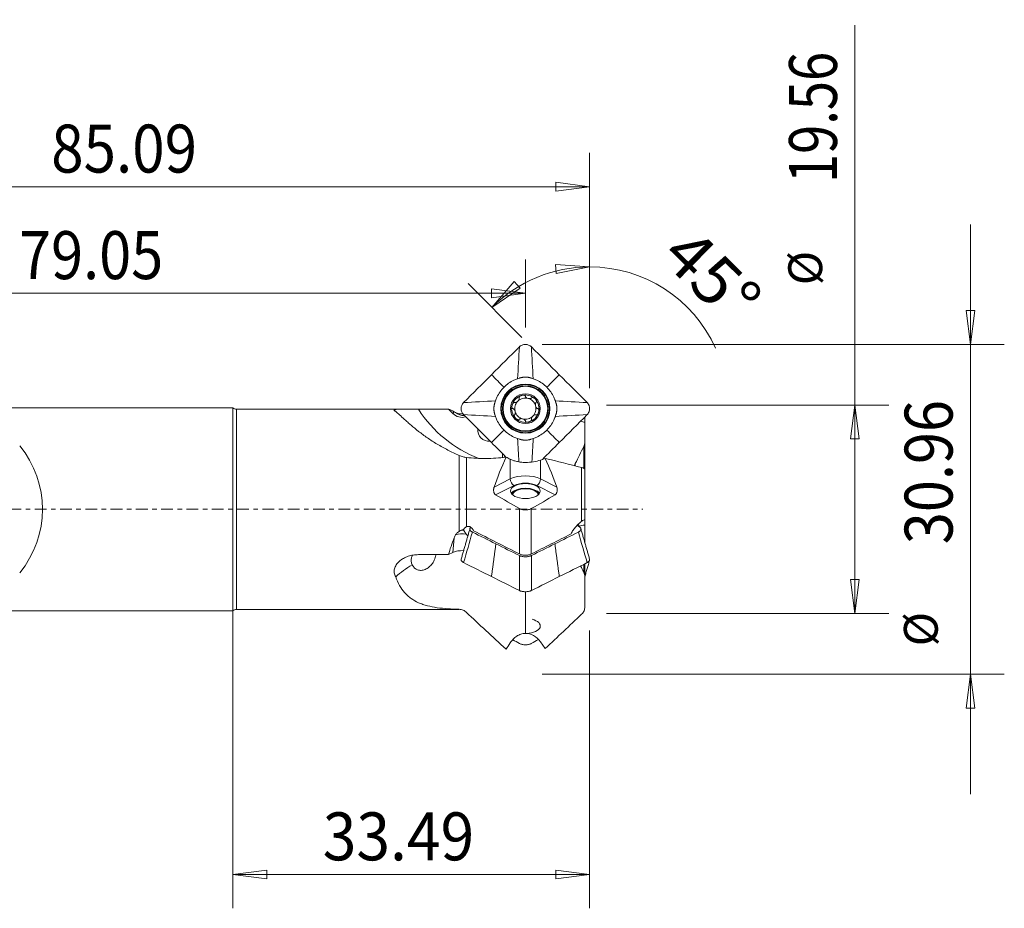
# Model space of a CAD drawing. Units: millimetres. Extents: x -112 to 72, y -37 to 46.
# Drawn here: x -20 to 72, y -37 to 46 of the extents above; entities that cross this region are included whole.
import ezdxf

# ---------------------------------------------------------------- set-up
doc = ezdxf.new("R2010")
doc.units = ezdxf.units.MM
doc.linetypes.add('CENTER', pattern=[47.5, 22, -8.5, 8.5, -8.5])
for name, color, linetype in [('1', 4, 'Continuous'), ('2', 7, 'Continuous'), ('SK1', 4, 'Continuous'), ('SK2', 7, 'Continuous'), ('SK4', 2, 'CENTER')]:
    doc.layers.add(name, color=color, linetype=linetype)
doc.styles.add('iso_b_vert', font='simplex.shx')
doc.dimstyles.get("Standard").update_dxf_attribs({"dimtxt": 0.18, "dimasz": 0.18, "dimexe": 0.18, "dimexo": 0.0625, "dimgap": 0.09, "dimtad": 1, "dimzin": 0, "dimdsep": 52, "dimtxsty": 'Standard', "dimcen": 0.09, "dimadec": 0, "dimazin": 0, "dimtfac": 1, "dimtdec": 4, "dimtofl": 0, "dimtmove": 0, "dimatfit": 3, "dimfxl": 1, "dimtolj": 1, "dimtzin": 0, "dimarcsym": 0})

# ---------------------------------------------------------------- blocks, each defined once
blk = doc.blocks.new('_U0')
at = {"layer": '2', "lineweight": 13}
for p, q in [((58.385675, -9.779), (58.385675, 45.435568)), ((35.0763, 9.779), (61.560675, 9.779)), ((58.385675, 9.779), (57.967678, 6.603998)), ((58.385675, 9.779), (58.803672, 6.604002)), ((58.803672, 6.604002), (57.967678, 6.603998)), ((57.967678, -6.604002), (58.803672, -6.603998)), ((58.385675, -9.779), (57.967678, -6.604002)), ((58.385675, -9.779), (58.803672, -6.603998)), ((35.0763, -9.779), (61.560675, -9.779))]:
    blk.add_line(p, q, dxfattribs=at)
at = {"layer": '2', "lineweight": 18, "attachment_point": 7, "rotation": 90, "line_spacing_factor": 1.084337, "style": 'iso_b_vert'}
for s, insert, char_height in [('\\W0.8033;19.56', (56.705253, 30.619), 4.5), ('%%c', (56.303829, 21.034375), 3.175)]:
    blk.add_mtext(s, dxfattribs=dict(at, insert=insert, char_height=char_height))
blk = doc.blocks.new('_Closed')
at = {"lineweight": -2}
for p, q in [((-1, 0.166667), (0, 0)), ((-1, 0.166667), (-1, -0.166667)), ((0, 0), (-1, -0.166667)), ((0, 0), (-1, 0))]:
    blk.add_line(p, q, dxfattribs=at)
blk = doc.blocks.new('_U1')
at = {"layer": 'SK2', "lineweight": 13}
for p, q in [((-0.0012, -1.5875), (-0.0012, -37.454)), ((33.4888, -11.3665), (33.4888, -37.454)), ((-0.0012, -34.279), (3.173798, -33.861003)), ((3.173798, -33.861003), (3.173802, -34.696997)), ((33.4888, -34.279), (30.313798, -33.861003)), ((30.313802, -34.696997), (30.313798, -33.861003)), ((33.4888, -34.279), (-0.0012, -34.279)), ((-0.0012, -34.279), (3.173802, -34.696997)), ((33.4888, -34.279), (30.313802, -34.696997))]:
    blk.add_line(p, q, dxfattribs=at)
at = {"layer": 'SK2', "lineweight": 18, "insert": (8.433639, -32.951328), "char_height": 4.5, "attachment_point": 7, "line_spacing_factor": 1.084337, "style": 'iso_b_vert'}
blk.add_mtext('\\W0.9271;33.49', dxfattribs=at)
blk = doc.blocks.new('_U2')
at = {"layer": '2', "lineweight": 13}
for p, q in [((-51.6, 11.10925), (-51.6, 33.454)), ((33.4888, 11.3665), (33.4888, 33.454)), ((-51.6, 30.279), (-48.425002, 30.696997)), ((-48.425002, 30.696997), (-48.424998, 29.861003)), ((33.4888, 30.279), (30.313798, 30.696997)), ((30.313802, 29.861003), (30.313798, 30.696997)), ((-51.6, 30.279), (33.4888, 30.279)), ((-51.6, 30.279), (-48.424998, 29.861003)), ((33.4888, 30.279), (30.313802, 29.861003))]:
    blk.add_line(p, q, dxfattribs=at)
at = {"layer": '2', "lineweight": 18, "insert": (-17.057772, 31.606672), "char_height": 4.5, "attachment_point": 7, "line_spacing_factor": 1.084337, "style": 'iso_b_vert'}
blk.add_mtext('\\W0.8928;85.09', dxfattribs=at)
blk = doc.blocks.new('_U3')
at = {"layer": 'SK2', "lineweight": 13}
for p, q in [((-51.6, 11.10925), (-51.6, 23.454)), ((27.4525, 17.0675), (27.4525, 23.454)), ((-51.6, 20.279), (-48.425002, 20.696997)), ((-48.425002, 20.696997), (-48.424998, 19.861003)), ((27.4525, 20.279), (24.277498, 20.696997)), ((24.277502, 19.861003), (24.277498, 20.696997)), ((-51.6, 20.279), (27.4525, 20.279)), ((-51.6, 20.279), (-48.424998, 19.861003)), ((27.4525, 20.279), (24.277502, 19.861003))]:
    blk.add_line(p, q, dxfattribs=at)
at = {"layer": 'SK2', "lineweight": 18, "insert": (-20.075922, 21.606672), "char_height": 4.5, "attachment_point": 7, "line_spacing_factor": 1.084337, "style": 'iso_b_vert'}
blk.add_mtext('\\W0.8825;79.05', dxfattribs=at)
blk = doc.blocks.new('_U4')
at = {"layer": 'SK2', "lineweight": 13}
for p, q in [((69.2388, -26.73), (69.2388, 26.73)), ((68.820803, 18.654998), (69.656797, 18.655002)), ((69.2388, 15.48), (68.820803, 18.654998)), ((69.2388, 15.48), (69.656797, 18.655002)), ((29.04, 15.48), (72.4138, 15.48)), ((29.04, -15.48), (72.4138, -15.48)), ((69.2388, -15.48), (68.820803, -18.655002)), ((69.2388, -15.48), (69.656797, -18.654998)), ((69.656797, -18.654998), (68.820803, -18.655002))]:
    blk.add_line(p, q, dxfattribs=at)
at = {"layer": 'SK2', "lineweight": 18, "attachment_point": 7, "rotation": 90, "line_spacing_factor": 1.084337, "style": 'iso_b_vert'}
for s, insert, char_height in [('\\W0.8825;30.96', (67.558378, -3.275672), 4.5), ('%%c', (67.156954, -12.860297), 3.175)]:
    blk.add_mtext(s, dxfattribs=dict(at, insert=insert, char_height=char_height))

msp = doc.modelspace()

# ---------------------------------------------------------------- linework, layer by layer
at = {"layer": '1', "lineweight": 13}
for p, q in [((33.489, 22.753), (30.294, 22.977)), ((30.345, 22.143), (30.294, 22.977)), ((33.489, 22.753), (30.345, 22.143)), ((24.315, 18.953), (26.415, 21.37)), ((26.415, 21.37), (26.969, 20.744)), ((24.315, 18.953), (26.969, 20.744)), ((-0.015, -9.522), (-0.015, 9.522)), ((0, 9.522), (-0.015, 9.522)), ((0, 9.522), (0, -9.522)), ((0.33, -9.397), (0.33, 9.397)), ((15.897, 9.397), (0.33, 9.397)), ((17.41, 9.384), (20.243, 9.384)), ((20.636, 8.991), (20.243, 9.384)), ((20.783, 9.138), (20.636, 8.991)), ((33.039, 8.187), (33.039, 8.437)), ((33.039, 8.187), (33.039, 6.336)), ((32.933, 3.856), (32.933, 5.888)), ((33.039, 6.336), (33.039, 3.736)), ((21.241, -2.071), (21.241, 5.06)), ((21.938, 4.858), (21.938, -1.631)), ((25.32, 5.22), (25.32, 4.877)), ((26.042, 4.697), (26.042, 2.847)), ((29.328, 4.78), (28.87, 4.612)), ((28.87, 4.612), (28.87, 2.847)), ((32.144, 4.302), (32.144, 4.087)), ((32.736, -1.129), (32.736, 3.916)), ((33.039, 3.728), (33.039, -1.048)), ((26.042, 2.847), (24.517, 2.085)), ((30.396, 2.084), (28.87, 2.847)), ((24.658, 1.368), (26.396, 2.237)), ((28.517, 2.237), (30.255, 1.368)), ((26.898, -4.195), (26.898, 0.067)), ((28.014, 0.066), (28.014, -4.195)), ((33.039, -1.048), (33.039, -1.496)), ((33.039, -1.496), (33.039, -3.132)), ((20.636, -4.063), (20.783, -2.671)), ((31.82, -2.172), (31.743, -2.316)), ((17.41, -4.259), (20.243, -4.259)), ((20.636, -4.063), (20.243, -4.259)), ((32.933, -5.908), (32.933, -5.181)), ((33.039, -5.145), (33.039, -6.352)), ((33.039, -6.352), (33.039, -9.146)), ((27.456, -11.646), (27.456, -7.74)), ((-0.015, -9.522), (0, -9.522)), ((0.33, -9.397), (21.241, -9.397)), ((21.241, -9.388), (21.241, -9.397)), ((21.938, -9.681), (21.972, -9.713)), ((28.87, -12.446), (29.328, -13.071))]:
    msp.add_line(p, q, dxfattribs=at)
at = {"layer": '1', "lineweight": 18}
for p, q in [((26.476, 1.666), (26.231, 1.493)), ((28.681, 1.493), (28.436, 1.666))]:
    msp.add_line(p, q, dxfattribs=at)
for radius in [2.308, 2.262, 2.15, 2.1, 1.4]:
    msp.add_circle((27.456, 9.448), radius, dxfattribs=at)
for radius, start, end in [(1.289, 105, 165), (0.994, 75, 135), (1.289, 45, 105), (0.994, 15, 75), (1.289, 345, 45), (1.289, 165, 225), (0.994, 135, 195), (0.994, 315, 15), (0.994, 195, 255), (1.289, 225, 285), (0.994, 255, 315), (1.289, 285, 345)]:
    msp.add_arc((27.456, 9.448), radius, start, end, dxfattribs=at)
at = {"layer": '1', "lineweight": 13}
for centre, radius, start, end in [((0.33, 9.897), 0.5, 228.70972, 270), ((27.456, 15.948), 12, 213.1586, 248.56771), ((23.991, 7.397), 1, 172.39973, 277.39207), ((33.042, 9.187), 1, 246.47645, 269.7964), ((0.33, -9.897), 0.5, 90, 131.29028)]:
    msp.add_arc(centre, radius, start, end, dxfattribs=at)
for centre, major_axis, ratio, start_param, end_param in [((29.54, 0), (9.504, -9.362), 0.086167, 2.818921, 3.001107), ((21.526, 9.882), (0.891, 0.891), 0.992546, -3.141593, -2.091366), ((21.683, 10.039), (-0.884, 0.884), 0.992546, 1.679867, 2.384203), ((21.683, 10.039), (-0.884, 0.884), 0.819152, 2.099687, 2.254121), ((418.044, 192.084), (393.623, 203.345), 0.159798, 2.945405, 2.973958), ((26.82, 4.427), (-1.5, 0), 0.707107, -0.553698, -0.46212), ((-355.569, 188.303), (386.06, -199.565), 0.161314, 0.169304, 0.196931), ((27.456, 5.13), (2, 0), 0.366025, -1.570796, -0.785398), ((27.456, 2.14), (2, 0), 0.5, 0.785398, 2.356194), ((26.396, 2.67), (-0.224, 0.447), 0.612372, 0.886077, 2.456873), ((28.517, 2.67), (0.224, 0.447), 0.612372, -2.456873, -0.886077), ((27.456, 1.274), (1.4, 0), 0.5, 0.314388, 2.827171), ((27.456, 1.274), (1.317, 0), 0.5, 0.232411, 2.909146), ((27.456, 1.707), (-1.5, 0), 0.5, -2.356194, -0.785398), ((33.042, -1.996), (1, 0), 0.5, 1.57435, 2.148248), ((29.54, 0), (8.675, 8.476), 0.467813, 2.305508, 2.487694), ((21.683, -3.022), (1.243, -0.131), 0.570903, 1.449534, 2.303566), ((21.683, -3.022), (0.976, -0.781), 0.760818, 2.120855, 2.275289), ((21.699, -3.003), (0.976, -0.781), 0.760818, 2.144044, 2.250865), ((21.526, -4.508), (1.255, -0.006), 0.499977, 1.470468, 2.362429), ((27.456, -9.721), (13.932, 0), 0.5, 2.437028, 2.634212), ((27.456, -10.954), (-1.4, 0), 0.5, 1.664193, -2.034443), ((27.456, -10.954), (-1.4, 0), 0.5, 1.539707, 1.664193), ((27.456, -14.378), (0, 2.732), 0.732051, -0.785398, 0)]:
    msp.add_ellipse(centre, major_axis=major_axis, ratio=ratio, start_param=start_param, end_param=end_param, dxfattribs=at)
msp.add_ellipse((27.456, 1.707), major_axis=(1.4, 0), ratio=0.5, dxfattribs=at)
at = {"layer": '1', "lineweight": 18}
msp.add_ellipse((27.456, 1.32), major_axis=(-1.2, 0), ratio=0.5, start_param=-3.09928, end_param=-0.042412, dxfattribs=at)
for points, degree in [([(24.274, 12.63), (25.146, 13.502), (26.018, 14.374), (26.891, 15.246)], 3), ([(26.891, 15.246), (26.835, 14.251), (26.779, 13.255), (26.723, 12.26)], 3), ([(28.022, 15.246), (28.078, 14.251), (28.133, 13.255), (28.189, 12.26)], 3), ([(28.022, 15.246), (28.894, 14.374), (29.766, 13.502), (30.638, 12.63)], 3), ([(21.658, 10.013), (22.53, 10.885), (23.402, 11.758), (24.274, 12.63)], 3), ([(24.274, 12.63), (24.666, 12.238), (25.057, 11.847), (25.449, 11.455)], 3), ([(29.464, 11.455), (29.855, 11.847), (30.247, 12.238), (30.638, 12.63)], 3), ([(30.638, 12.63), (31.51, 11.758), (32.382, 10.885), (33.254, 10.013)], 3), ([(21.658, 10.013), (22.653, 10.069), (23.649, 10.125), (24.644, 10.181)], 3), ([(26.878, 10.45), (26.88, 10.444), (26.882, 10.437), (26.883, 10.431)], 3), ([(27.461, 10.586), (27.459, 10.592), (27.457, 10.599), (27.455, 10.605)], 3), ([(28.036, 10.449), (28.031, 10.445), (28.026, 10.44), (28.021, 10.435)], 3), ([(33.254, 10.013), (32.259, 10.069), (31.264, 10.125), (30.268, 10.181)], 3), ([(26.299, 9.449), (26.305, 9.447), (26.312, 9.445), (26.318, 9.443)], 3), ([(26.473, 10.02), (26.466, 10.022), (26.46, 10.024), (26.453, 10.025)], 3), ([(28.444, 10.013), (28.449, 10.018), (28.453, 10.022), (28.458, 10.027)], 3), ([(28.614, 9.447), (28.607, 9.448), (28.601, 9.45), (28.594, 9.452)], 3), ([(21.658, 8.882), (22.653, 8.826), (23.649, 8.77), (24.644, 8.715)], 3), ([(24.274, 6.266), (23.402, 7.138), (22.53, 8.01), (21.658, 8.882)], 3), ([(26.454, 8.868), (26.459, 8.873), (26.464, 8.878), (26.468, 8.882)], 3), ([(26.891, 8.46), (26.886, 8.455), (26.881, 8.451), (26.877, 8.446)], 3), ([(28.034, 8.445), (28.032, 8.451), (28.031, 8.458), (28.029, 8.464)], 3), ([(28.44, 8.875), (28.446, 8.873), (28.453, 8.872), (28.459, 8.87)], 3), ([(33.254, 8.882), (32.259, 8.826), (31.264, 8.77), (30.268, 8.715)], 3), ([(33.254, 8.882), (32.382, 8.01), (31.51, 7.138), (30.638, 6.266)], 3), ([(24.274, 6.266), (24.666, 6.657), (25.057, 7.049), (25.449, 7.44)], 3), ([(27.452, 8.31), (27.454, 8.303), (27.455, 8.297), (27.457, 8.29)], 3), ([(30.638, 6.266), (30.247, 6.657), (29.855, 7.049), (29.464, 7.44)], 3), ([(26.845, 4.456), (26.805, 5.182), (26.764, 5.909), (26.723, 6.636)], 3), ([(28.066, 4.443), (28.107, 5.174), (28.148, 5.905), (28.189, 6.636)], 3), ([(25.634, 4.906), (25.181, 5.359), (24.728, 5.812), (24.274, 6.266)], 3), ([(30.638, 6.266), (30.109, 5.737), (29.58, 5.208), (29.051, 4.678)], 3), ([(22.257, -1.8), (21.432, -4.667)], 1), ([(32.322, -1.521), (32.357, -1.539), (32.393, -1.557), (32.429, -1.574)], 3), ([(33.481, -4.667), (32.655, -1.8)], 1), ([(22.483, -2.14), (22.208, -3.096), (21.933, -4.051), (21.658, -5.007)], 3), ([(24.687, -3.242), (23.952, -2.875), (23.218, -2.507), (22.483, -2.14)], 3), ([(32.429, -2.14), (31.695, -2.507), (30.96, -2.875), (30.225, -3.242)], 3), ([(33.254, -5.007), (32.979, -4.051), (32.704, -3.096), (32.429, -2.14)], 3), ([(24.274, -6.315), (24.687, -3.242)], 1), ([(26.891, -4.344), (26.156, -3.976), (25.421, -3.609), (24.687, -3.242)], 3), ([(30.225, -3.242), (29.491, -3.609), (28.756, -3.976), (28.022, -4.344)], 3), ([(30.638, -6.315), (30.225, -3.242)], 1), ([(26.891, -7.623), (26.891, -6.53), (26.891, -5.437), (26.891, -4.344)], 3), ([(28.022, -4.344), (28.022, -5.437), (28.022, -6.53), (28.022, -7.623)], 3), ([(21.658, -5.007), (22.53, -5.443), (23.402, -5.879), (24.274, -6.315)], 3), ([(30.638, -6.315), (31.51, -5.879), (32.382, -5.443), (33.254, -5.007)], 3), ([(33.031, -6.341), (33.481, -4.781)], 1), ([(33.039, -5.19), (33.047, -5.161), (33.056, -5.131), (33.064, -5.102)], 3), ([(24.274, -6.315), (25.146, -6.751), (26.018, -7.187), (26.891, -7.623)], 3), ([(28.022, -7.623), (28.894, -7.187), (29.766, -6.751), (30.638, -6.315)], 3)]:
    msp.add_open_spline(points, degree=degree, dxfattribs=at)
for points, knots in [([(26.891, 15.246), (26.909, 15.264), (26.948, 15.3), (27.032, 15.362), (27.148, 15.424), (27.299, 15.47), (27.456, 15.485), (27.613, 15.47), (27.764, 15.424), (27.88, 15.362), (27.965, 15.3), (28.003, 15.264), (28.022, 15.246)], [0, 0, 0, 0, 0.0625, 0.125, 0.25, 0.375, 0.5, 0.625, 0.75, 0.875, 0.9375, 1, 1, 1, 1]), ([(26.723, 12.26), (26.605, 12.218), (26.315, 12.097), (25.877, 11.838), (25.584, 11.59), (25.449, 11.455)], [0, 0, 0, 0, 0.25, 0.625, 1, 1, 1, 1]), ([(28.189, 12.26), (28.13, 12.281), (28.048, 12.307), (27.944, 12.336), (27.887, 12.35), (27.842, 12.361), (27.814, 12.368), (27.791, 12.373), (27.768, 12.377), (27.728, 12.385), (27.67, 12.395), (27.576, 12.405), (27.456, 12.411), (27.337, 12.405), (27.243, 12.395), (27.184, 12.385), (27.144, 12.377), (27.122, 12.373), (27.099, 12.368), (27.071, 12.361), (27.025, 12.35), (26.969, 12.336), (26.864, 12.307), (26.782, 12.281), (26.723, 12.26)], [0, 0, 0, 0, 0.125, 0.171875, 0.21875, 0.242188, 0.265625, 0.277344, 0.289063, 0.3125, 0.359375, 0.40625, 0.5, 0.59375, 0.640625, 0.6875, 0.710938, 0.722656, 0.734375, 0.757813, 0.78125, 0.828125, 0.875, 1, 1, 1, 1]), ([(29.464, 11.455), (29.328, 11.59), (29.036, 11.838), (28.598, 12.097), (28.307, 12.218), (28.189, 12.26)], [0, 0, 0, 0, 0.375, 0.75, 1, 1, 1, 1]), ([(25.449, 11.455), (25.314, 11.32), (25.066, 11.027), (24.807, 10.589), (24.686, 10.299), (24.644, 10.181)], [0, 0, 0, 0, 0.375, 0.75, 1, 1, 1, 1]), ([(30.268, 10.181), (30.227, 10.299), (30.106, 10.589), (29.846, 11.027), (29.599, 11.32), (29.464, 11.455)], [0, 0, 0, 0, 0.25, 0.625, 1, 1, 1, 1]), ([(24.644, 10.181), (24.623, 10.122), (24.597, 10.04), (24.568, 9.935), (24.553, 9.879), (24.543, 9.833), (24.536, 9.805), (24.531, 9.782), (24.526, 9.76), (24.519, 9.719), (24.509, 9.661), (24.499, 9.567), (24.493, 9.448), (24.499, 9.328), (24.509, 9.234), (24.519, 9.176), (24.526, 9.136), (24.531, 9.113), (24.536, 9.09), (24.543, 9.062), (24.553, 9.017), (24.568, 8.96), (24.597, 8.855), (24.623, 8.774), (24.644, 8.715)], [0, 0, 0, 0, 0.125, 0.171875, 0.21875, 0.242188, 0.265625, 0.277344, 0.289063, 0.3125, 0.359375, 0.40625, 0.5, 0.59375, 0.640625, 0.6875, 0.710938, 0.722656, 0.734375, 0.757813, 0.78125, 0.828125, 0.875, 1, 1, 1, 1]), ([(26.883, 10.431), (26.889, 10.407), (26.887, 10.382), (26.875, 10.331), (26.865, 10.307), (26.827, 10.235), (26.793, 10.19), (26.714, 10.111), (26.669, 10.077), (26.597, 10.039), (26.573, 10.029), (26.522, 10.017), (26.497, 10.015), (26.473, 10.02)], [0, 0, 0, 0, 0.125, 0.125, 0.25, 0.25, 0.5, 0.5, 0.75, 0.75, 0.875, 0.875, 1, 1, 1, 1]), ([(27.123, 10.693), (27.09, 10.684), (27.059, 10.673), (26.998, 10.645), (26.969, 10.628), (26.929, 10.598), (26.917, 10.587), (26.895, 10.563), (26.885, 10.55), (26.871, 10.522), (26.866, 10.507), (26.866, 10.477), (26.87, 10.463), (26.878, 10.45)], [0, 0, 0, 0, 0.25, 0.25, 0.5, 0.5, 0.625, 0.625, 0.75, 0.75, 0.875, 0.875, 1, 1, 1, 1]), ([(27.455, 10.605), (27.456, 10.62), (27.453, 10.634), (27.438, 10.66), (27.426, 10.671), (27.386, 10.697), (27.353, 10.705), (27.288, 10.714), (27.254, 10.714), (27.188, 10.708), (27.155, 10.701), (27.123, 10.693)], [0, 0, 0, 0, 0.125, 0.125, 0.25, 0.25, 0.5, 0.5, 0.75, 0.75, 1, 1, 1, 1]), ([(28.021, 10.435), (28.004, 10.418), (27.981, 10.408), (27.931, 10.393), (27.904, 10.39), (27.823, 10.386), (27.768, 10.394), (27.66, 10.423), (27.608, 10.444), (27.539, 10.487), (27.518, 10.504), (27.482, 10.541), (27.467, 10.562), (27.461, 10.586)], [0, 0, 0, 0, 0.125, 0.125, 0.25, 0.25, 0.5, 0.5, 0.75, 0.75, 0.875, 0.875, 1, 1, 1, 1]), ([(28.368, 10.359), (28.344, 10.383), (28.319, 10.405), (28.264, 10.443), (28.235, 10.46), (28.189, 10.479), (28.174, 10.484), (28.142, 10.491), (28.126, 10.493), (28.094, 10.492), (28.079, 10.488), (28.052, 10.473), (28.042, 10.462), (28.036, 10.449)], [0, 0, 0, 0, 0.25, 0.25, 0.5, 0.5, 0.625, 0.625, 0.75, 0.75, 0.875, 0.875, 1, 1, 1, 1]), ([(28.458, 10.027), (28.471, 10.034), (28.482, 10.044), (28.497, 10.07), (28.5, 10.085), (28.503, 10.133), (28.494, 10.165), (28.469, 10.226), (28.452, 10.256), (28.413, 10.31), (28.391, 10.335), (28.368, 10.359)], [0, 0, 0, 0, 0.125, 0.125, 0.25, 0.25, 0.5, 0.5, 0.75, 0.75, 1, 1, 1, 1]), ([(30.268, 8.715), (30.289, 8.774), (30.315, 8.855), (30.345, 8.96), (30.359, 9.017), (30.37, 9.062), (30.376, 9.09), (30.381, 9.113), (30.386, 9.136), (30.394, 9.176), (30.403, 9.234), (30.414, 9.328), (30.419, 9.448), (30.414, 9.567), (30.403, 9.661), (30.394, 9.719), (30.386, 9.76), (30.381, 9.782), (30.376, 9.805), (30.37, 9.833), (30.359, 9.879), (30.345, 9.935), (30.315, 10.04), (30.289, 10.122), (30.268, 10.181)], [0, 0, 0, 0, 0.125, 0.171875, 0.21875, 0.242188, 0.265625, 0.277344, 0.289063, 0.3125, 0.359375, 0.40625, 0.5, 0.59375, 0.640625, 0.6875, 0.710938, 0.722656, 0.734375, 0.757813, 0.78125, 0.828125, 0.875, 1, 1, 1, 1]), ([(21.658, 8.882), (21.639, 8.9), (21.604, 8.939), (21.542, 9.024), (21.48, 9.14), (21.434, 9.291), (21.418, 9.448), (21.434, 9.605), (21.48, 9.756), (21.542, 9.872), (21.604, 9.956), (21.639, 9.995), (21.658, 10.013)], [0, 0, 0, 0, 0.0625, 0.125, 0.25, 0.375, 0.5, 0.625, 0.75, 0.875, 0.9375, 1, 1, 1, 1]), ([(26.211, 9.781), (26.202, 9.749), (26.196, 9.716), (26.19, 9.65), (26.19, 9.616), (26.196, 9.567), (26.2, 9.551), (26.209, 9.52), (26.216, 9.505), (26.233, 9.478), (26.244, 9.466), (26.27, 9.451), (26.284, 9.448), (26.299, 9.449)], [0, 0, 0, 0, 0.25, 0.25, 0.5, 0.5, 0.625, 0.625, 0.75, 0.75, 0.875, 0.875, 1, 1, 1, 1]), ([(26.453, 10.025), (26.441, 10.033), (26.427, 10.038), (26.397, 10.038), (26.382, 10.033), (26.34, 10.011), (26.316, 9.988), (26.275, 9.935), (26.259, 9.906), (26.231, 9.845), (26.22, 9.814), (26.211, 9.781)], [0, 0, 0, 0, 0.125, 0.125, 0.25, 0.25, 0.5, 0.5, 0.75, 0.75, 1, 1, 1, 1]), ([(26.468, 8.882), (26.486, 8.9), (26.496, 8.923), (26.511, 8.973), (26.514, 9), (26.518, 9.081), (26.51, 9.137), (26.488, 9.218), (26.479, 9.244), (26.458, 9.294), (26.445, 9.319), (26.417, 9.364), (26.4, 9.386), (26.363, 9.422), (26.342, 9.436), (26.318, 9.443)], [0, 0, 0, 0, 0.125, 0.125, 0.25, 0.25, 0.5, 0.5, 0.625, 0.625, 0.75, 0.75, 0.875, 0.875, 1, 1, 1, 1]), ([(28.594, 9.452), (28.571, 9.459), (28.55, 9.474), (28.512, 9.509), (28.496, 9.531), (28.453, 9.599), (28.431, 9.651), (28.402, 9.759), (28.395, 9.815), (28.398, 9.896), (28.402, 9.922), (28.416, 9.972), (28.427, 9.995), (28.444, 10.013)], [0, 0, 0, 0, 0.125, 0.125, 0.25, 0.25, 0.5, 0.5, 0.75, 0.75, 0.875, 0.875, 1, 1, 1, 1]), ([(28.701, 9.114), (28.71, 9.146), (28.716, 9.179), (28.722, 9.246), (28.722, 9.279), (28.716, 9.328), (28.713, 9.345), (28.703, 9.376), (28.697, 9.391), (28.679, 9.417), (28.669, 9.429), (28.643, 9.444), (28.628, 9.447), (28.614, 9.447)], [0, 0, 0, 0, 0.25, 0.25, 0.5, 0.5, 0.625, 0.625, 0.75, 0.75, 0.875, 0.875, 1, 1, 1, 1]), ([(33.254, 10.013), (33.273, 9.995), (33.308, 9.956), (33.371, 9.872), (33.433, 9.756), (33.478, 9.605), (33.494, 9.448), (33.478, 9.291), (33.433, 9.14), (33.371, 9.024), (33.308, 8.939), (33.273, 8.9), (33.254, 8.882)], [0, 0, 0, 0, 0.0625, 0.125, 0.25, 0.375, 0.5, 0.625, 0.75, 0.875, 0.9375, 1, 1, 1, 1]), ([(24.644, 8.715), (24.686, 8.596), (24.807, 8.306), (25.066, 7.868), (25.314, 7.575), (25.449, 7.44)], [0, 0, 0, 0, 0.25, 0.625, 1, 1, 1, 1]), ([(26.545, 8.536), (26.521, 8.56), (26.499, 8.585), (26.461, 8.64), (26.444, 8.669), (26.418, 8.73), (26.41, 8.762), (26.412, 8.81), (26.416, 8.825), (26.43, 8.851), (26.441, 8.862), (26.454, 8.868)], [0, 0, 0, 0, 0.25, 0.25, 0.5, 0.5, 0.75, 0.75, 0.875, 0.875, 1, 1, 1, 1]), ([(26.877, 8.446), (26.87, 8.433), (26.86, 8.422), (26.834, 8.407), (26.819, 8.403), (26.771, 8.401), (26.738, 8.41), (26.677, 8.435), (26.648, 8.452), (26.594, 8.491), (26.568, 8.512), (26.545, 8.536)], [0, 0, 0, 0, 0.125, 0.125, 0.25, 0.25, 0.5, 0.5, 0.75, 0.75, 1, 1, 1, 1]), ([(27.452, 8.31), (27.445, 8.333), (27.43, 8.354), (27.394, 8.392), (27.373, 8.408), (27.305, 8.451), (27.253, 8.473), (27.145, 8.502), (27.089, 8.509), (27.008, 8.506), (26.982, 8.502), (26.932, 8.488), (26.909, 8.477), (26.891, 8.46)], [0, 0, 0, 0, 0.125, 0.125, 0.25, 0.25, 0.5, 0.5, 0.75, 0.75, 0.875, 0.875, 1, 1, 1, 1]), ([(27.79, 8.203), (27.822, 8.211), (27.854, 8.222), (27.914, 8.25), (27.943, 8.267), (27.983, 8.297), (27.995, 8.308), (28.017, 8.332), (28.027, 8.345), (28.042, 8.373), (28.046, 8.388), (28.046, 8.418), (28.042, 8.433), (28.034, 8.445)], [0, 0, 0, 0, 0.25, 0.25, 0.5, 0.5, 0.625, 0.625, 0.75, 0.75, 0.875, 0.875, 1, 1, 1, 1]), ([(28.029, 8.464), (28.023, 8.488), (28.025, 8.514), (28.038, 8.564), (28.048, 8.589), (28.085, 8.66), (28.12, 8.705), (28.199, 8.784), (28.243, 8.818), (28.315, 8.856), (28.34, 8.866), (28.39, 8.878), (28.416, 8.881), (28.44, 8.875)], [0, 0, 0, 0, 0.125, 0.125, 0.25, 0.25, 0.5, 0.5, 0.75, 0.75, 0.875, 0.875, 1, 1, 1, 1]), ([(28.459, 8.87), (28.471, 8.862), (28.485, 8.857), (28.515, 8.858), (28.531, 8.862), (28.573, 8.884), (28.597, 8.908), (28.637, 8.96), (28.654, 8.989), (28.681, 9.05), (28.693, 9.082), (28.701, 9.114)], [0, 0, 0, 0, 0.125, 0.125, 0.25, 0.25, 0.5, 0.5, 0.75, 0.75, 1, 1, 1, 1]), ([(29.464, 7.44), (29.599, 7.575), (29.846, 7.868), (30.106, 8.306), (30.227, 8.596), (30.268, 8.715)], [0, 0, 0, 0, 0.375, 0.75, 1, 1, 1, 1]), ([(25.449, 7.44), (25.584, 7.305), (25.877, 7.058), (26.315, 6.798), (26.605, 6.677), (26.723, 6.636)], [0, 0, 0, 0, 0.375, 0.75, 1, 1, 1, 1]), ([(27.457, 8.29), (27.456, 8.276), (27.46, 8.261), (27.475, 8.235), (27.486, 8.224), (27.526, 8.199), (27.559, 8.19), (27.624, 8.181), (27.658, 8.182), (27.725, 8.188), (27.758, 8.194), (27.79, 8.203)], [0, 0, 0, 0, 0.125, 0.125, 0.25, 0.25, 0.5, 0.5, 0.75, 0.75, 1, 1, 1, 1]), ([(28.189, 6.636), (28.307, 6.677), (28.598, 6.798), (29.036, 7.058), (29.328, 7.305), (29.464, 7.44)], [0, 0, 0, 0, 0.25, 0.625, 1, 1, 1, 1]), ([(26.723, 6.636), (26.782, 6.615), (26.864, 6.588), (26.969, 6.559), (27.025, 6.545), (27.071, 6.534), (27.099, 6.528), (27.122, 6.523), (27.144, 6.518), (27.184, 6.51), (27.243, 6.501), (27.337, 6.49), (27.456, 6.485), (27.576, 6.49), (27.67, 6.501), (27.728, 6.51), (27.768, 6.518), (27.791, 6.523), (27.814, 6.528), (27.842, 6.534), (27.887, 6.545), (27.944, 6.559), (28.048, 6.588), (28.13, 6.615), (28.189, 6.636)], [0, 0, 0, 0, 0.125, 0.171875, 0.21875, 0.242188, 0.265625, 0.277344, 0.289063, 0.3125, 0.359375, 0.40625, 0.5, 0.59375, 0.640625, 0.6875, 0.710938, 0.722656, 0.734375, 0.757813, 0.78125, 0.828125, 0.875, 1, 1, 1, 1]), ([(22.483, -2.14), (22.465, -2.131), (22.43, -2.111), (22.367, -2.069), (22.305, -2.011), (22.259, -1.936), (22.244, -1.857), (22.259, -1.779), (22.293, -1.723), (22.319, -1.694), (22.323, -1.689)], [0, 0, 0, 0, 0.080501, 0.161002, 0.322004, 0.483007, 0.644009, 0.805011, 0.966013, 1, 1, 1, 1]), ([(32.429, -1.574), (32.448, -1.584), (32.483, -1.603), (32.545, -1.645), (32.607, -1.703), (32.653, -1.779), (32.669, -1.857), (32.653, -1.936), (32.607, -2.011), (32.545, -2.069), (32.483, -2.111), (32.448, -2.131), (32.429, -2.14)], [0, 0, 0, 0, 0.0625, 0.125, 0.25, 0.375, 0.5, 0.625, 0.75, 0.875, 0.9375, 1, 1, 1, 1]), ([(28.022, -4.344), (28.003, -4.353), (27.965, -4.371), (27.88, -4.402), (27.764, -4.433), (27.613, -4.456), (27.456, -4.463), (27.299, -4.456), (27.148, -4.433), (27.032, -4.402), (26.948, -4.371), (26.909, -4.353), (26.891, -4.344)], [0, 0, 0, 0, 0.0625, 0.125, 0.25, 0.375, 0.5, 0.625, 0.75, 0.875, 0.9375, 1, 1, 1, 1]), ([(21.432, -4.667), (21.426, -4.686), (21.42, -4.731), (21.434, -4.802), (21.48, -4.878), (21.542, -4.936), (21.604, -4.978), (21.639, -4.997), (21.658, -5.007)], [0, 0, 0, 0, 0.153955, 0.365466, 0.576978, 0.788489, 0.894244, 1, 1, 1, 1]), ([(33.254, -5.007), (33.273, -4.997), (33.308, -4.978), (33.371, -4.936), (33.433, -4.878), (33.478, -4.802), (33.493, -4.731), (33.486, -4.686), (33.481, -4.667)], [0, 0, 0, 0, 0.105759, 0.211517, 0.423034, 0.634551, 0.846068, 1, 1, 1, 1]), ([(33.481, -4.781), (33.486, -4.762), (33.493, -4.717), (33.483, -4.669), (33.471, -4.64), (33.47, -4.637)], [0, 0, 0, 0, 0.396152, 0.940406, 1, 1, 1, 1]), ([(26.891, -7.623), (26.909, -7.632), (26.948, -7.65), (27.032, -7.681), (27.148, -7.712), (27.299, -7.735), (27.456, -7.743), (27.613, -7.735), (27.764, -7.712), (27.88, -7.681), (27.965, -7.65), (28.003, -7.632), (28.022, -7.623)], [0, 0, 0, 0, 0.0625, 0.125, 0.25, 0.375, 0.5, 0.625, 0.75, 0.875, 0.9375, 1, 1, 1, 1])]:
    msp.add_open_spline(points, degree=3, knots=knots, dxfattribs=at)
at = {"layer": '1', "lineweight": 13}
for points, knots in [([(17.41, 9.384), (17.329, 9.384), (17.247, 9.384), (17.084, 9.385), (17.001, 9.386), (16.758, 9.388), (16.601, 9.39), (16.372, 9.393), (16.298, 9.394), (16.151, 9.396), (16.078, 9.396), (15.87, 9.398), (15.742, 9.398), (15.571, 9.394), (15.517, 9.392), (15.419, 9.386), (15.375, 9.383), (15.297, 9.374), (15.263, 9.368), (15.208, 9.354), (15.186, 9.346), (15.155, 9.328), (15.146, 9.318), (15.14, 9.295), (15.143, 9.282), (15.162, 9.256), (15.178, 9.241), (15.22, 9.211), (15.247, 9.195), (15.279, 9.178)], [0, 0, 0, 0, 0.0625, 0.0625, 0.125, 0.125, 0.25, 0.25, 0.3125, 0.3125, 0.375, 0.375, 0.5, 0.5, 0.5625, 0.5625, 0.625, 0.625, 0.6875, 0.6875, 0.75, 0.75, 0.8125, 0.8125, 0.875, 0.875, 0.9375, 0.9375, 1, 1, 1, 1]), ([(15.279, 9.178), (15.385, 9.093), (15.506, 8.985), (15.786, 8.731), (15.944, 8.584), (16.213, 8.339), (16.309, 8.253), (16.509, 8.076), (16.614, 7.985), (16.941, 7.706), (17.177, 7.511), (17.561, 7.212), (17.694, 7.112), (17.97, 6.909), (18.112, 6.808), (18.549, 6.506), (18.854, 6.309), (19.492, 5.925), (19.825, 5.739), (20.518, 5.384), (20.875, 5.216), (21.241, 5.06)], [0, 0, 0, 0, 0.125, 0.125, 0.25, 0.25, 0.3125, 0.3125, 0.375, 0.375, 0.5, 0.5, 0.5625, 0.5625, 0.625, 0.625, 0.75, 0.75, 0.875, 0.875, 1, 1, 1, 1]), ([(20.907, 9.07), (20.945, 9.051), (20.992, 9.033), (21.106, 9), (21.17, 8.986), (21.241, 8.974)], [0, 0, 0, 0, 0.5, 0.5, 1, 1, 1, 1]), ([(21.241, 8.974), (21.285, 8.967), (21.329, 8.962), (21.416, 8.96), (21.46, 8.962), (21.504, 8.968)], [0, 0, 0, 0, 0.5, 0.5, 1, 1, 1, 1]), ([(33.039, 8.437), (33.039, 8.46), (33.037, 8.484), (33.031, 8.535), (33.026, 8.561), (33.017, 8.601), (33.013, 8.613), (33.01, 8.626)], [0, 0, 0, 0, 0.406255, 0.406255, 0.81251, 0.81251, 1, 1, 1, 1]), ([(32.933, 5.888), (32.968, 5.957), (32.995, 6.031), (33.03, 6.181), (33.039, 6.259), (33.039, 6.336)], [0, 0, 0, 0, 0.5, 0.5, 1, 1, 1, 1]), ([(21.241, 5.06), (21.372, 5.004), (21.497, 4.96), (21.675, 4.909), (21.733, 4.894), (21.841, 4.872), (21.891, 4.863), (21.938, 4.858)], [0, 0, 0, 0, 0.5, 0.5, 0.75, 0.75, 1, 1, 1, 1]), ([(21.938, 4.858), (22.52, 4.793), (23.126, 4.759), (24.367, 4.77), (24.999, 4.815), (25.638, 4.901)], [0, 0, 0, 0, 0.5, 0.5, 1, 1, 1, 1]), ([(26.042, 4.697), (26.123, 4.658), (26.211, 4.621), (26.36, 4.568), (26.412, 4.552), (26.522, 4.519), (26.579, 4.504), (26.699, 4.476), (26.761, 4.463), (26.891, 4.441), (26.958, 4.431), (27.166, 4.407), (27.309, 4.398), (27.456, 4.398)], [0, 0, 0, 0, 0.25, 0.25, 0.375, 0.375, 0.5, 0.5, 0.625, 0.625, 0.75, 0.75, 1, 1, 1, 1]), ([(32.144, 4.302), (32.117, 4.247), (32.095, 4.189), (32.074, 4.116), (32.07, 4.101), (32.066, 4.087)], [0, 0, 0, 0, 0.804979, 0.804979, 1, 1, 1, 1]), ([(32.736, 3.916), (32.784, 3.904), (32.827, 3.89), (32.903, 3.861), (32.934, 3.846), (32.986, 3.814), (33.006, 3.797), (33.032, 3.763), (33.039, 3.746), (33.039, 3.728)], [0, 0, 0, 0, 0.25, 0.25, 0.5, 0.5, 0.75, 0.75, 1, 1, 1, 1]), ([(24.658, 1.368), (24.635, 1.382), (24.615, 1.399), (24.576, 1.441), (24.559, 1.465), (24.513, 1.543), (24.492, 1.606), (24.474, 1.705), (24.471, 1.74), (24.468, 1.809), (24.469, 1.844), (24.476, 1.914), (24.481, 1.95), (24.496, 2.018), (24.506, 2.052), (24.517, 2.085)], [0, 0, 0, 0, 0.125, 0.125, 0.25, 0.25, 0.5, 0.5, 0.625, 0.625, 0.75, 0.75, 0.875, 0.875, 1, 1, 1, 1]), ([(30.396, 2.084), (30.442, 1.953), (30.456, 1.803), (30.427, 1.638), (30.419, 1.605), (30.397, 1.545), (30.385, 1.517), (30.354, 1.464), (30.337, 1.44), (30.298, 1.399), (30.278, 1.382), (30.255, 1.368)], [0, 0, 0, 0, 0.5, 0.5, 0.625, 0.625, 0.75, 0.75, 0.875, 0.875, 1, 1, 1, 1]), ([(28.014, 0.066), (27.979, 0.047), (27.94, 0.029), (27.856, -0.003), (27.811, -0.018), (27.716, -0.04), (27.666, -0.049), (27.563, -0.061), (27.51, -0.064), (27.404, -0.064), (27.351, -0.061), (27.248, -0.049), (27.198, -0.041), (27.054, -0.006), (26.969, 0.027), (26.898, 0.067)], [0, 0, 0, 0, 0.125, 0.125, 0.25, 0.25, 0.375, 0.375, 0.5, 0.5, 0.625, 0.625, 0.75, 0.75, 1, 1, 1, 1]), ([(21.651, -1.898), (21.67, -1.867), (21.691, -1.838), (21.736, -1.783), (21.759, -1.758), (21.808, -1.713), (21.834, -1.692), (21.886, -1.657), (21.912, -1.642), (21.938, -1.631)], [0, 0, 0, 0, 0.25, 0.25, 0.5, 0.5, 0.75, 0.75, 1, 1, 1, 1]), ([(21.938, -1.631), (21.964, -1.62), (21.991, -1.612), (22.046, -1.603), (22.073, -1.601), (22.129, -1.604), (22.158, -1.608), (22.214, -1.624), (22.241, -1.634), (22.295, -1.661), (22.322, -1.678), (22.374, -1.717), (22.399, -1.739), (22.447, -1.787), (22.469, -1.814), (22.512, -1.872), (22.532, -1.903), (22.55, -1.935)], [0, 0, 0, 0, 0.125, 0.125, 0.25, 0.25, 0.375, 0.375, 0.5, 0.5, 0.625, 0.625, 0.75, 0.75, 0.875, 0.875, 1, 1, 1, 1]), ([(31.743, -2.316), (31.772, -2.25), (31.804, -2.187), (31.873, -2.066), (31.91, -2.008), (32.024, -1.841), (32.105, -1.738), (32.276, -1.544), (32.363, -1.454), (32.543, -1.286), (32.635, -1.208), (32.729, -1.135)], [0, 0, 0, 0, 0.125, 0.125, 0.25, 0.25, 0.5, 0.5, 0.75, 0.75, 1, 1, 1, 1]), ([(32.496, -1.577), (32.485, -1.548), (32.473, -1.522), (32.449, -1.473), (32.437, -1.452), (32.422, -1.428), (32.419, -1.423), (32.416, -1.418)], [0, 0, 0, 0, 0.440267, 0.440267, 0.880534, 0.880534, 1, 1, 1, 1]), ([(32.988, -0.997), (32.98, -0.998), (32.971, -0.999), (32.933, -1.009), (32.9, -1.024), (32.843, -1.056), (32.822, -1.069), (32.78, -1.096), (32.758, -1.112), (32.736, -1.129)], [0, 0, 0, 0, 0.163861, 0.163861, 0.58193, 0.58193, 0.790965, 0.790965, 1, 1, 1, 1]), ([(33.039, -1.048), (33.039, -1.037), (33.037, -1.028), (33.032, -1.015), (33.029, -1.011), (33.026, -1.008)], [0, 0, 0, 0, 0.601036, 0.601036, 1, 1, 1, 1]), ([(20.907, -2.407), (20.926, -2.372), (20.947, -2.339), (20.994, -2.275), (21.021, -2.244), (21.077, -2.188), (21.108, -2.161), (21.172, -2.113), (21.206, -2.091), (21.241, -2.071)], [0, 0, 0, 0, 0.25, 0.25, 0.5, 0.5, 0.75, 0.75, 1, 1, 1, 1]), ([(21.241, -2.071), (21.284, -2.048), (21.327, -2.026), (21.415, -1.985), (21.46, -1.967), (21.504, -1.95)], [0, 0, 0, 0, 0.5, 0.5, 1, 1, 1, 1]), ([(21.908, -2.333), (21.855, -2.267), (21.81, -2.204), (21.752, -2.114), (21.735, -2.085), (21.704, -2.03), (21.691, -2.005), (21.68, -1.981)], [0, 0, 0, 0, 0.5, 0.5, 0.75, 0.75, 1, 1, 1, 1]), ([(22.055, -2.489), (22.045, -2.48), (22.036, -2.471), (21.984, -2.421), (21.944, -2.378), (21.908, -2.333)], [0, 0, 0, 0, 0.179065, 0.179065, 1, 1, 1, 1]), ([(26.898, -4.195), (26.178, -3.835), (25.459, -3.474), (24.025, -2.75), (23.31, -2.388), (22.6, -2.023)], [0, 0, 0, 0, 0.5, 0.5, 1, 1, 1, 1]), ([(17.41, -4.259), (17.247, -4.259), (17.084, -4.271), (16.841, -4.31), (16.76, -4.326), (16.601, -4.365), (16.524, -4.387), (16.295, -4.463), (16.149, -4.527), (15.94, -4.643), (15.872, -4.685), (15.745, -4.775), (15.684, -4.823), (15.57, -4.924), (15.517, -4.978), (15.419, -5.091), (15.375, -5.149), (15.297, -5.269), (15.264, -5.331), (15.208, -5.457), (15.186, -5.523), (15.155, -5.653), (15.145, -5.718), (15.14, -5.847), (15.143, -5.912), (15.172, -6.103), (15.215, -6.223), (15.279, -6.336)], [0, 0, 0, 0, 0.125, 0.125, 0.1875, 0.1875, 0.25, 0.25, 0.375, 0.375, 0.4375, 0.4375, 0.5, 0.5, 0.5625, 0.5625, 0.625, 0.625, 0.6875, 0.6875, 0.75, 0.75, 0.8125, 0.8125, 0.875, 0.875, 1, 1, 1, 1]), ([(16.842, -5.209), (16.816, -5.165), (16.795, -5.118), (16.761, -5.02), (16.748, -4.969), (16.725, -4.812), (16.73, -4.704), (16.777, -4.496), (16.814, -4.401), (16.863, -4.309)], [0, 0, 0, 0, 0.173375, 0.173375, 0.34675, 0.34675, 0.693501, 0.693501, 1, 1, 1, 1]), ([(19.044, -4.26), (19.038, -4.31), (19.031, -4.359), (19.004, -4.489), (18.981, -4.569), (18.925, -4.726), (18.891, -4.801), (18.815, -4.946), (18.771, -5.016), (18.677, -5.147), (18.627, -5.208), (18.521, -5.321), (18.465, -5.374), (18.35, -5.468), (18.291, -5.51), (18.171, -5.584), (18.109, -5.616), (17.986, -5.669), (17.925, -5.69), (17.804, -5.72), (17.743, -5.73), (17.564, -5.743), (17.451, -5.729), (17.237, -5.654), (17.142, -5.595), (17.014, -5.473), (16.974, -5.427), (16.903, -5.325), (16.87, -5.27), (16.842, -5.209)], [0, 0, 0, 0, 0.039216, 0.039216, 0.103268, 0.103268, 0.167321, 0.167321, 0.231373, 0.231373, 0.295425, 0.295425, 0.359477, 0.359477, 0.42353, 0.42353, 0.487582, 0.487582, 0.551634, 0.551634, 0.615686, 0.615686, 0.743791, 0.743791, 0.871895, 0.871895, 0.935948, 0.935948, 1, 1, 1, 1]), ([(26.898, -4.195), (26.935, -4.213), (26.974, -4.229), (27.061, -4.258), (27.106, -4.27), (27.201, -4.29), (27.251, -4.298), (27.353, -4.308), (27.404, -4.311), (27.507, -4.311), (27.559, -4.308), (27.661, -4.298), (27.71, -4.291), (27.805, -4.271), (27.852, -4.258), (27.937, -4.229), (27.977, -4.213), (28.014, -4.195)], [0, 0, 0, 0, 0.125, 0.125, 0.25, 0.25, 0.375, 0.375, 0.5, 0.5, 0.625, 0.625, 0.75, 0.75, 0.875, 0.875, 1, 1, 1, 1]), ([(15.279, -6.336), (15.385, -6.63), (15.506, -6.9), (15.786, -7.395), (15.944, -7.619), (16.213, -7.925), (16.309, -8.021), (16.509, -8.202), (16.614, -8.286), (16.941, -8.521), (17.177, -8.654), (17.561, -8.825), (17.694, -8.877), (17.97, -8.973), (18.112, -9.015), (18.549, -9.131), (18.854, -9.19), (19.492, -9.283), (19.825, -9.317), (20.518, -9.365), (20.875, -9.38), (21.241, -9.388)], [0, 0, 0, 0, 0.125, 0.125, 0.25, 0.25, 0.3125, 0.3125, 0.375, 0.375, 0.5, 0.5, 0.5625, 0.5625, 0.625, 0.625, 0.75, 0.75, 0.875, 0.875, 1, 1, 1, 1]), ([(33.039, -6.352), (33.039, -6.275), (33.03, -6.199), (32.995, -6.05), (32.968, -5.977), (32.933, -5.908)], [0, 0, 0, 0, 0.5, 0.5, 1, 1, 1, 1]), ([(32.736, -9.846), (32.784, -9.8), (32.827, -9.751), (32.902, -9.643), (32.934, -9.585), (32.986, -9.465), (33.006, -9.404), (33.032, -9.275), (33.039, -9.21), (33.039, -9.146)], [0, 0, 0, 0, 0.25, 0.25, 0.5, 0.5, 0.75, 0.75, 1, 1, 1, 1]), ([(21.241, -9.388), (21.372, -9.391), (21.497, -9.418), (21.675, -9.492), (21.733, -9.523), (21.841, -9.594), (21.891, -9.635), (21.938, -9.681)], [0, 0, 0, 0, 0.5, 0.5, 0.75, 0.75, 1, 1, 1, 1]), ([(21.938, -9.681), (22.52, -10.248), (23.126, -10.813), (24.367, -11.964), (24.999, -12.546), (25.638, -13.139)], [0, 0, 0, 0, 0.5, 0.5, 1, 1, 1, 1]), ([(27.456, -11.646), (27.309, -11.646), (27.166, -11.67), (26.959, -11.74), (26.891, -11.769), (26.762, -11.834), (26.699, -11.871), (26.58, -11.953), (26.522, -11.998), (26.412, -12.092), (26.36, -12.142), (26.212, -12.298), (26.123, -12.411), (26.042, -12.531)], [0, 0, 0, 0, 0.25, 0.25, 0.375, 0.375, 0.5, 0.5, 0.625, 0.625, 0.75, 0.75, 1, 1, 1, 1]), ([(28.014, -12.595), (27.979, -12.614), (27.94, -12.633), (27.855, -12.665), (27.81, -12.679), (27.715, -12.702), (27.664, -12.711), (27.562, -12.723), (27.509, -12.726), (27.402, -12.726), (27.35, -12.723), (27.247, -12.711), (27.197, -12.702), (27.101, -12.679), (27.056, -12.665), (26.972, -12.633), (26.933, -12.615), (26.898, -12.595)], [0, 0, 0, 0, 0.125, 0.125, 0.25, 0.25, 0.375, 0.375, 0.5, 0.5, 0.625, 0.625, 0.75, 0.75, 0.875, 0.875, 1, 1, 1, 1])]:
    msp.add_open_spline(points, degree=3, knots=knots, dxfattribs=at)
for points in [[(20.783, 9.138), (20.82, 9.116), (20.861, 9.094), (20.907, 9.07)], [(21.504, 8.968), (21.519, 8.969), (21.533, 8.971), (21.547, 8.974)], [(32.933, 5.888), (32.67, 5.359), (32.407, 4.831), (32.144, 4.302)], [(25.638, 4.901), (25.772, 4.831), (25.906, 4.763), (26.042, 4.697)], [(32.736, 3.916), (31.601, 4.204), (30.465, 4.492), (29.328, 4.78)], [(24.658, 1.368), (25.388, 0.928), (26.137, 0.495), (26.898, 0.067)], [(28.014, 0.066), (28.775, 0.495), (29.525, 0.928), (30.255, 1.368)], [(32.729, -1.135), (32.731, -1.133), (32.733, -1.131), (32.736, -1.129)], [(20.783, -2.671), (20.82, -2.581), (20.861, -2.493), (20.907, -2.407)], [(21.504, -1.95), (21.519, -1.945), (21.533, -1.94), (21.547, -1.934)], [(21.547, -1.934), (21.582, -1.921), (21.617, -1.909), (21.651, -1.898)], [(21.669, -1.955), (21.661, -1.935), (21.655, -1.916), (21.651, -1.898)], [(21.68, -1.981), (21.676, -1.972), (21.672, -1.964), (21.669, -1.955)], [(22.6, -2.023), (22.583, -1.994), (22.566, -1.964), (22.55, -1.935)], [(31.743, -2.316), (30.508, -2.946), (29.263, -3.571), (28.014, -4.195)], [(32.637, -5.315), (32.735, -5.513), (32.834, -5.711), (32.933, -5.908)], [(32.736, -9.846), (31.601, -10.923), (30.465, -11.997), (29.328, -13.071)], [(26.042, -12.531), (25.906, -12.732), (25.772, -12.935), (25.638, -13.139)], [(26.29, -12.25), (26.492, -12.365), (26.695, -12.48), (26.898, -12.595)], [(28.014, -12.595), (28.237, -12.469), (28.46, -12.343), (28.681, -12.216)]]:
    msp.add_open_spline(points, degree=3, dxfattribs=at)
at = {"layer": 'SK1', "lineweight": 13}
for p, q in [((-0.015, 9.522), (-50.6, 9.522)), ((-0.015, -9.522), (-0.015, 9.522)), ((-50.6, -9.522), (-0.015, -9.522))]:
    msp.add_line(p, q, dxfattribs=at)
msp.add_ellipse((-27.564, 0), major_axis=(9.689, 0), ratio=0.982697, start_param=-0.677592, end_param=0.677592, dxfattribs=at)
at = {"layer": 'SK2', "lineweight": 13}
for p, q in [((33.489, 11.367), (33.489, 25.928)), ((27.134, 16.134), (22.07, 21.198))]:
    msp.add_line(p, q, dxfattribs=at)
for start, end in [(90, 135), (24.36304, 90)]:
    msp.add_arc((33.489, 9.779), 12.974, start, end, dxfattribs=at)
at = {"layer": 'SK4', "lineweight": 18, "ltscale": 0.05}
msp.add_line((-56.6, 0), (38.489, 0), dxfattribs=at)

# ---------------------------------------------------------------- texts
at = {"layer": 'SK2', "lineweight": 18, "insert": (40.011, 23.568), "char_height": 4.5, "attachment_point": 7, "rotation": 315.54909, "line_spacing_factor": 1.084337, "style": 'iso_b_vert'}
msp.add_mtext('\\W1.0427;45%%d', dxfattribs=at)

# ---------------------------------------------------------------- dimensions: what is measured, and where the dimension line sits
at = {"layer": '2', "lineweight": 18}
dim = msp.add_linear_dim(base=(58.386, 9.779), p1=(33.489, -9.779), p2=(33.489, 9.779), angle=90, dimstyle='Standard', override={"dimtxt": 4.5, "dimasz": 3.175, "dimexe": 3.175, "dimexo": 1.5875, "dimgap": 2.25, "dimtad": 1, "dimtih": 0, "dimtoh": 0, "dimdec": 2, "dimlfac": 1, "dimzin": 8, "dimdsep": 46, "dimlunit": 2, "dimpost": '<>', "dimtxsty": 'iso_b_vert', "dimblk1": 'Closed', "dimblk2": 'Closed', "dimsah": 1, "dimse1": 0, "dimse2": 0, "dimsd1": 0, "dimsd2": 0, "dimclrd": 9, "dimclre": 150, "dimclrt": 43, "dimtol": 0, "dimtm": -0.1, "dimtfac": 0.777778, "dimtdec": 2, "dimtofl": 1, "dimtmove": 0, "dimtzin": 8, "dimlwd": 13, "dimlwe": 13}, dxfattribs=at)
dim.commit()
dim.dimension.update_dxf_attribs({"geometry": '_U0', "text_midpoint": (58.386, 33.164)})
dim = msp.add_linear_dim(base=(33.489, 30.279), p1=(-51.6, 9.522), p2=(33.489, 9.779), dimstyle='Standard', override={"dimtxt": 4.5, "dimasz": 3.175, "dimexe": 3.175, "dimexo": 1.5875, "dimgap": 2.25, "dimtad": 1, "dimtih": 1, "dimtoh": 0, "dimdec": 2, "dimlfac": 1, "dimzin": 8, "dimdsep": 46, "dimlunit": 2, "dimpost": '<>', "dimtxsty": 'iso_b_vert', "dimblk1": 'Closed', "dimblk2": 'Closed', "dimsah": 1, "dimse1": 0, "dimse2": 0, "dimsd1": 0, "dimsd2": 0, "dimclrd": 9, "dimclre": 150, "dimclrt": 43, "dimtol": 0, "dimtm": -0.1, "dimtfac": 0.777778, "dimtdec": 2, "dimtofl": 1, "dimtmove": 0, "dimtzin": 8, "dimlwd": 13, "dimlwe": 13}, dxfattribs=at)
dim.commit()
dim.dimension.update_dxf_attribs({"geometry": '_U2', "text_midpoint": (-9.056, 30.279)})
at = {"layer": 'SK2', "lineweight": 18}
for base, p1, p2, picture, middle in [((27.453, 20.279), (-51.6, 9.522), (27.453, 15.48), '_U3', (-12.074, 20.279)), ((-0.001, -34.279), (33.489, -9.779), (-0.001, 0), '_U1', (16.744, -34.279))]:
    dim = msp.add_linear_dim(base=base, p1=p1, p2=p2, dimstyle='Standard', override={"dimtxt": 4.5, "dimasz": 3.175, "dimexe": 3.175, "dimexo": 1.5875, "dimgap": 2.25, "dimtad": 1, "dimtih": 1, "dimtoh": 0, "dimdec": 2, "dimlfac": 1, "dimzin": 8, "dimdsep": 46, "dimlunit": 2, "dimpost": '<>', "dimtxsty": 'iso_b_vert', "dimblk1": 'Closed', "dimblk2": 'Closed', "dimsah": 1, "dimse1": 0, "dimse2": 0, "dimsd1": 0, "dimsd2": 0, "dimclrd": 9, "dimclre": 150, "dimclrt": 43, "dimtol": 0, "dimtm": -0.1, "dimtfac": 0.777778, "dimtdec": 2, "dimtofl": 1, "dimtmove": 0, "dimtzin": 8, "dimlwd": 13, "dimlwe": 13}, dxfattribs=at)
    dim.commit()
    dim.dimension.update_dxf_attribs({"geometry": picture, "text_midpoint": middle})
dim = msp.add_linear_dim(base=(69.239, 15.48), p1=(27.453, -15.48), p2=(27.453, 15.48), angle=90, dimstyle='Standard', override={"dimtxt": 4.5, "dimasz": 3.175, "dimexe": 3.175, "dimexo": 1.5875, "dimgap": 2.25, "dimtad": 1, "dimtih": 0, "dimtoh": 0, "dimdec": 2, "dimlfac": 1, "dimzin": 8, "dimdsep": 46, "dimlunit": 2, "dimpost": '<>', "dimtxsty": 'iso_b_vert', "dimblk1": 'Closed', "dimblk2": 'Closed', "dimsah": 1, "dimse1": 0, "dimse2": 0, "dimsd1": 0, "dimsd2": 0, "dimclrd": 9, "dimclre": 150, "dimclrt": 43, "dimtol": 0, "dimtm": -0.1, "dimtfac": 0.777778, "dimtdec": 2, "dimtofl": 1, "dimtmove": 0, "dimtzin": 8, "dimlwd": 13, "dimlwe": 13}, dxfattribs=at)
dim.commit()
dim.dimension.update_dxf_attribs({"geometry": '_U4', "text_midpoint": (69.239, 0)})

doc.saveas('drawing.dxf')
